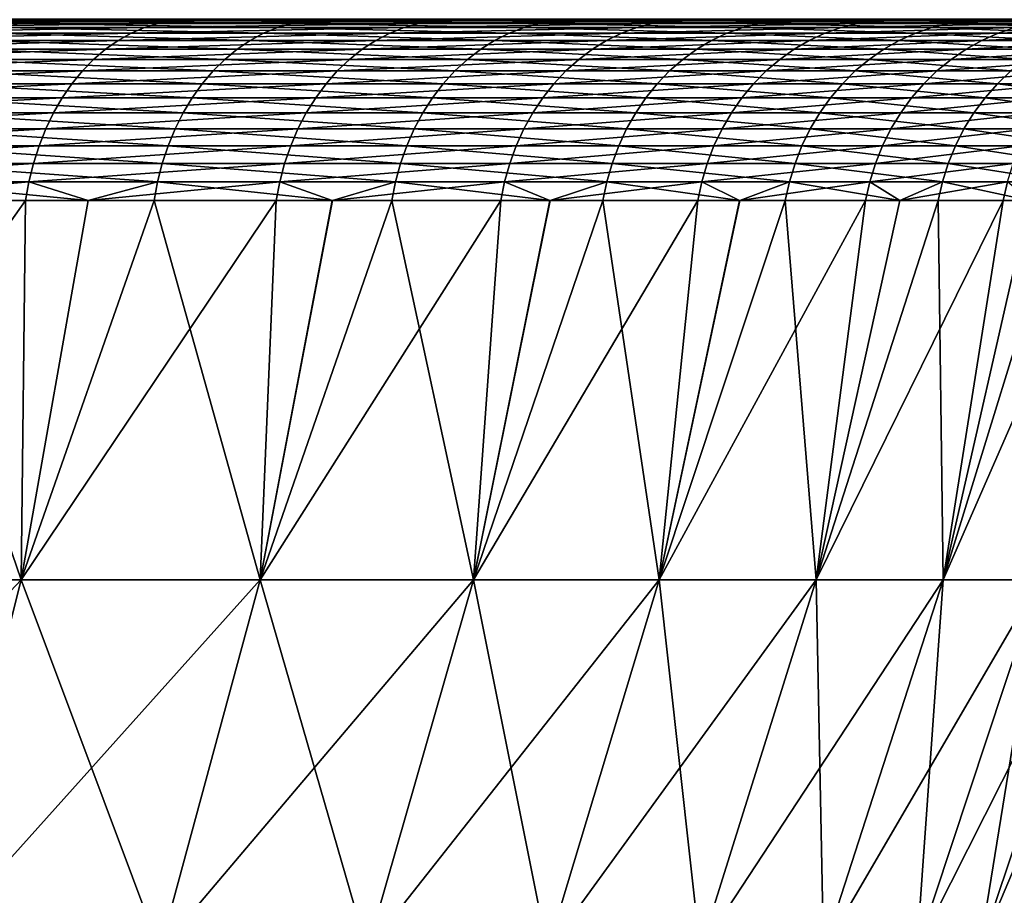
# Model space of a CAD drawing. Extents: x -30 to 139, y -199 to 0.
# Drawn here: x 114 to 119, y -23 to -19 of the extents above; entities that cross this region are included whole.
import ezdxf

# ---------------------------------------------------------------- set-up
doc = ezdxf.new("R2010")
doc.units = 0
doc.header["$MEASUREMENT"] = 0
doc.layers.add('L2', color=7, linetype='Continuous')

msp = doc.modelspace()

# ---------------------------------------------------------------- linework, layer by layer
at = {"layer": 'L2', "color": 7}
for points in [[(113.269, -19, -16.12403), (114.546, -19.00368, -14.86245), (113.2145, -19.00368, -16.05788)], [(113.2145, -19.00368, -16.05788), (114.546, -19.00368, -14.86245), (114.4866, -19.01468, -14.80168)], [(113.269, -19, -16.12403), (113.6618, -19, -16.60137), (114.606, -19, -14.92367)], [(113.269, -19, -16.12403), (114.606, -19, -14.92367), (114.546, -19.00368, -14.86245)], [(115.0961, -18.99659, -15.42449), (115.0384, -19, -15.36548), (113.6618, -19, -16.60137)], [(115.0961, -18.99659, -15.42449), (113.6618, -19, -16.60137), (113.7143, -18.99659, -16.66513)], [(114.606, -19, -14.92367), (113.6618, -19, -16.60137), (115.0384, -19, -15.36548)], [(115.0488, -19.03292, 14.10743), (113.7804, -19.03292, 15.34888), (113.7257, -19.05828, 15.28793)], [(115.0488, -19.03292, 14.10743), (113.7257, -19.05828, 15.28793), (114.9891, -19.05828, 14.05141)], [(115.11, -19.01468, 14.16473), (113.8363, -19.01468, 15.41122), (113.7804, -19.03292, 15.34888)], [(115.11, -19.01468, 14.16473), (113.7804, -19.03292, 15.34888), (115.0488, -19.03292, 14.10743)], [(115.172, -19.00368, 14.22289), (113.8932, -19.00368, 15.47449), (113.8363, -19.01468, 15.41122)], [(115.172, -19.00368, 14.22289), (113.8363, -19.01468, 15.41122), (115.11, -19.01468, 14.16473)], [(115.2345, -19, 14.28148), (113.9504, -19, 15.53824), (113.8932, -19.00368, 15.47449)], [(115.2345, -19, 14.28148), (113.8932, -19.00368, 15.47449), (115.172, -19.00368, 14.22289)], [(115.2345, -19, 14.28148), (115.6855, -19, 14.70427), (113.9504, -19, 15.53824)], [(113.9504, -19, 15.53824), (115.6855, -19, 14.70427), (114.3634, -19, 15.99823)], [(114.4185, -18.99659, 16.05968), (114.3634, -19, 15.99823), (115.6855, -19, 14.70427)], [(114.428, -19.03292, -14.7418), (115.5797, -19.05828, -13.39354), (114.3707, -19.05828, -14.68327)], [(114.4185, -18.99659, 16.05968), (115.6855, -19, 14.70427), (115.7457, -18.99659, 14.76074)], [(114.4866, -19.01468, -14.80168), (115.6418, -19.03292, -13.44694), (114.428, -19.03292, -14.7418)], [(114.428, -19.03292, -14.7418), (115.6418, -19.03292, -13.44694), (115.5797, -19.05828, -13.39354)], [(114.546, -19.00368, -14.86245), (115.7054, -19.01468, -13.50155), (114.4866, -19.01468, -14.80168)], [(114.4866, -19.01468, -14.80168), (115.7054, -19.01468, -13.50155), (115.6418, -19.03292, -13.44694)], [(114.606, -19, -14.92367), (115.7698, -19.00368, -13.55699), (114.546, -19.00368, -14.86245)], [(114.546, -19.00368, -14.86245), (115.7698, -19.00368, -13.55699), (115.7054, -19.01468, -13.50155)], [(114.606, -19, -14.92367), (115.0384, -19, -15.36548), (115.8348, -19, -13.61283)], [(114.606, -19, -14.92367), (115.8348, -19, -13.61283), (115.7698, -19.00368, -13.55699)], [(116.2059, -19.03292, 12.76154), (115.0488, -19.03292, 14.10743), (114.9891, -19.05828, 14.05141)], [(116.2059, -19.03292, 12.76154), (114.9891, -19.05828, 14.05141), (116.1415, -19.05828, 12.71087)], [(116.3662, -18.99659, -14.06966), (116.3036, -19, -14.01583), (115.0384, -19, -15.36548)], [(116.3662, -18.99659, -14.06966), (115.0384, -19, -15.36548), (115.0961, -18.99659, -15.42449)], [(115.8348, -19, -13.61283), (115.0384, -19, -15.36548), (116.3036, -19, -14.01583)], [(116.2717, -19.01468, 12.81337), (115.11, -19.01468, 14.16473), (115.0488, -19.03292, 14.10743)], [(116.2717, -19.01468, 12.81337), (115.0488, -19.03292, 14.10743), (116.2059, -19.03292, 12.76154)], [(116.3385, -19.00368, 12.86598), (115.172, -19.00368, 14.22289), (115.11, -19.01468, 14.16473)], [(116.3385, -19.00368, 12.86598), (115.11, -19.01468, 14.16473), (116.2717, -19.01468, 12.81337)], [(116.4058, -19, 12.91898), (115.2345, -19, 14.28148), (115.172, -19.00368, 14.22289)], [(116.4058, -19, 12.91898), (115.172, -19.00368, 14.22289), (116.3385, -19.00368, 12.86598)], [(116.4058, -19, 12.91898), (116.8915, -19, 13.30143), (115.2345, -19, 14.28148)], [(115.2345, -19, 14.28148), (116.8915, -19, 13.30143), (115.6855, -19, 14.70427)], [(115.6418, -19.03292, -13.44694), (116.6734, -19.05828, -12.00465), (115.5797, -19.05828, -13.39354)], [(115.7054, -19.01468, -13.50155), (116.7399, -19.03292, -12.05251), (115.6418, -19.03292, -13.44694)], [(115.6418, -19.03292, -13.44694), (116.7399, -19.03292, -12.05251), (116.6734, -19.05828, -12.00465)], [(115.7457, -18.99659, 14.76074), (115.6855, -19, 14.70427), (116.8915, -19, 13.30143)], [(115.7698, -19.00368, -13.55699), (116.8079, -19.01468, -12.10146), (115.7054, -19.01468, -13.50155)], [(115.7054, -19.01468, -13.50155), (116.8079, -19.01468, -12.10146), (116.7399, -19.03292, -12.05251)], [(115.7457, -18.99659, 14.76074), (116.8915, -19, 13.30143), (116.9564, -18.99659, 13.35252)], [(115.8348, -19, -13.61283), (116.8769, -19.00368, -12.15115), (115.7698, -19.00368, -13.55699)], [(115.7698, -19.00368, -13.55699), (116.8769, -19.00368, -12.15115), (116.8079, -19.01468, -12.10146)], [(115.8348, -19, -13.61283), (116.3036, -19, -14.01583), (116.9464, -19, -12.2012)], [(115.8348, -19, -13.61283), (116.9464, -19, -12.2012), (116.8769, -19.00368, -12.15115)], [(117.2429, -19.03292, 11.32117), (116.2059, -19.03292, 12.76154), (116.1415, -19.05828, 12.71087)], [(117.2429, -19.03292, 11.32117), (116.1415, -19.05828, 12.71087), (117.1744, -19.05828, 11.27621)], [(117.3129, -19.01468, 11.36715), (116.2717, -19.01468, 12.81337), (116.2059, -19.03292, 12.76154)], [(117.3129, -19.01468, 11.36715), (116.2059, -19.03292, 12.76154), (117.2429, -19.03292, 11.32117)], [(117.384, -19.00368, 11.41382), (116.3385, -19.00368, 12.86598), (116.2717, -19.01468, 12.81337)], [(117.384, -19.00368, 11.41382), (116.2717, -19.01468, 12.81337), (117.3129, -19.01468, 11.36715)], [(117.5151, -18.99659, -12.61066), (117.4481, -19, -12.56241), (116.3036, -19, -14.01583)], [(117.5151, -18.99659, -12.61066), (116.3036, -19, -14.01583), (116.3662, -18.99659, -14.06966)], [(116.9464, -19, -12.2012), (116.3036, -19, -14.01583), (117.4481, -19, -12.56241)], [(117.4556, -19, 11.46083), (116.4058, -19, 12.91898), (116.3385, -19.00368, 12.86598)], [(117.4556, -19, 11.46083), (116.3385, -19.00368, 12.86598), (117.384, -19.00368, 11.41382)], [(117.4556, -19, 11.46083), (117.9724, -19, 11.80012), (116.4058, -19, 12.91898)], [(116.4058, -19, 12.91898), (117.9724, -19, 11.80012), (116.8915, -19, 13.30143)], [(116.7399, -19.03292, -12.05251), (117.6437, -19.05828, -10.52689), (116.6734, -19.05828, -12.00465)], [(116.8079, -19.01468, -12.10146), (117.714, -19.03292, -10.56886), (116.7399, -19.03292, -12.05251)], [(116.7399, -19.03292, -12.05251), (117.714, -19.03292, -10.56886), (117.6437, -19.05828, -10.52689)], [(116.8769, -19.00368, -12.15115), (117.786, -19.01468, -10.61178), (116.8079, -19.01468, -12.10146)], [(116.8079, -19.01468, -12.10146), (117.786, -19.01468, -10.61178), (117.714, -19.03292, -10.56886)], [(116.9464, -19, -12.2012), (117.859, -19.00368, -10.65535), (116.8769, -19.00368, -12.15115)], [(116.8769, -19.00368, -12.15115), (117.859, -19.00368, -10.65535), (117.786, -19.01468, -10.61178)], [(116.9564, -18.99659, 13.35252), (116.8915, -19, 13.30143), (117.9724, -19, 11.80012)], [(116.9464, -19, -12.2012), (117.4481, -19, -12.56241), (117.9325, -19, -10.69924)], [(116.9464, -19, -12.2012), (117.9325, -19, -10.69924), (117.859, -19.00368, -10.65535)], [(116.9564, -18.99659, 13.35252), (117.9724, -19, 11.80012), (118.0414, -18.99659, 11.84545)], [(118.1523, -19.03292, 9.796973), (117.2429, -19.03292, 11.32117), (117.1744, -19.05828, 11.27621)], [(118.1523, -19.03292, 9.796973), (117.1744, -19.05828, 11.27621), (118.0802, -19.05828, 9.758071)], [(118.226, -19.01468, 9.836764), (117.3129, -19.01468, 11.36715), (117.2429, -19.03292, 11.32117)], [(118.226, -19.01468, 9.836764), (117.2429, -19.03292, 11.32117), (118.1523, -19.03292, 9.796973)], [(118.3009, -19.00368, 9.877152), (117.384, -19.00368, 11.41382), (117.3129, -19.01468, 11.36715)], [(118.3009, -19.00368, 9.877152), (117.3129, -19.01468, 11.36715), (118.226, -19.01468, 9.836764)], [(118.3762, -19, 9.917838), (117.4556, -19, 11.46083), (117.384, -19.00368, 11.41382)], [(118.3762, -19, 9.917838), (117.384, -19.00368, 11.41382), (118.3009, -19.00368, 9.877152)], [(118.5343, -18.99659, -11.0583), (118.4634, -19, -11.01599), (117.4481, -19, -12.56241)], [(118.5343, -18.99659, -11.0583), (117.4481, -19, -12.56241), (117.5151, -18.99659, -12.61066)], [(117.9325, -19, -10.69924), (117.4481, -19, -12.56241), (118.4634, -19, -11.01599)], [(118.3762, -19, 9.917838), (118.9203, -19, 10.21145), (117.4556, -19, 11.46083)], [(117.4556, -19, 11.46083), (118.9203, -19, 10.21145), (117.9724, -19, 11.80012)], [(117.714, -19.03292, -10.56886), (118.4833, -19.05828, -8.971184), (117.6437, -19.05828, -10.52689)], [(117.786, -19.01468, -10.61178), (118.557, -19.03292, -9.00695), (117.714, -19.03292, -10.56886)], [(117.714, -19.03292, -10.56886), (118.557, -19.03292, -9.00695), (118.4833, -19.05828, -8.971184)], [(117.859, -19.00368, -10.65535), (118.6324, -19.01468, -9.043532), (117.786, -19.01468, -10.61178)], [(117.786, -19.01468, -10.61178), (118.6324, -19.01468, -9.043532), (118.557, -19.03292, -9.00695)], [(117.9325, -19, -10.69924), (118.7089, -19.00368, -9.080662), (117.859, -19.00368, -10.65535)], [(117.859, -19.00368, -10.65535), (118.7089, -19.00368, -9.080662), (118.6324, -19.01468, -9.043532)], [(117.9325, -19, -10.69924), (118.4634, -19, -11.01599), (118.7859, -19, -9.118068)], [(117.9325, -19, -10.69924), (118.7859, -19, -9.118068), (118.7089, -19.00368, -9.080662)], [(118.0414, -18.99659, 11.84545), (117.9724, -19, 11.80012), (118.9203, -19, 10.21145)], [(118.0414, -18.99659, 11.84545), (118.9203, -19, 10.21145), (118.9929, -18.99659, 10.25067)], [(118.9273, -19.03292, 8.200248), (118.1523, -19.03292, 9.796973), (118.0802, -19.05828, 9.758071)], [(118.9273, -19.03292, 8.200248), (118.0802, -19.05828, 9.758071), (118.8521, -19.05828, 8.167685)], [(119.0042, -19.01468, 8.233554), (118.226, -19.01468, 9.836764), (118.1523, -19.03292, 9.796973)], [(119.0042, -19.01468, 8.233554), (118.1523, -19.03292, 9.796973), (118.9273, -19.03292, 8.200248)], [(119.0822, -19.00368, 8.267358), (118.3009, -19.00368, 9.877152), (118.226, -19.01468, 9.836764)], [(119.0822, -19.00368, 8.267358), (118.226, -19.01468, 9.836764), (119.0042, -19.01468, 8.233554)], [(119.1608, -19, 8.301414), (118.3762, -19, 9.917838), (118.3009, -19.00368, 9.877152)], [(119.1608, -19, 8.301414), (118.3009, -19.00368, 9.877152), (119.0822, -19.00368, 8.267358)], [(119.1608, -19, 8.301414), (119.7281, -19, 8.54717), (118.3762, -19, 9.917838)], [(118.3762, -19, 9.917838), (119.7281, -19, 8.54717), (118.9203, -19, 10.21145)], [(119.4164, -18.99659, -9.42406), (119.3421, -19, -9.388002), (118.4634, -19, -11.01599)], [(119.4164, -18.99659, -9.42406), (118.4634, -19, -11.01599), (118.5343, -18.99659, -11.0583)], [(118.7859, -19, -9.118068), (118.4634, -19, -11.01599), (119.3421, -19, -9.388002)], [(118.557, -19.03292, -9.00695), (119.1861, -19.05828, -7.349062), (118.4833, -19.05828, -8.971184)], [(118.6324, -19.01468, -9.043532), (119.2626, -19.03292, -7.37836), (118.557, -19.03292, -9.00695)], [(118.557, -19.03292, -9.00695), (119.2626, -19.03292, -7.37836), (119.1861, -19.05828, -7.349062)], [(118.7089, -19.00368, -9.080662), (119.3408, -19.01468, -7.408328), (118.6324, -19.01468, -9.043532)], [(118.6324, -19.01468, -9.043532), (119.3408, -19.01468, -7.408328), (119.2626, -19.03292, -7.37836)], [(118.7859, -19, -9.118068), (119.4202, -19.00368, -7.438745), (118.7089, -19.00368, -9.080662)], [(118.7089, -19.00368, -9.080662), (119.4202, -19.00368, -7.438745), (119.3408, -19.01468, -7.408328)], [(118.7859, -19, -9.118068), (119.3421, -19, -9.388002), (119.5002, -19, -7.469387)], [(118.7859, -19, -9.118068), (119.5002, -19, -7.469387), (119.4202, -19.00368, -7.438745)], [(119.5622, -19.03292, 6.54281), (118.9273, -19.03292, 8.200248), (118.8521, -19.05828, 8.167685)], [(119.5622, -19.03292, 6.54281), (118.8521, -19.05828, 8.167685), (119.4845, -19.05828, 6.516829)], [(114.9891, -19.05828, 14.05141), (113.7257, -19.05828, 15.28793), (113.6726, -19.09055, 15.22882)], [(114.9891, -19.05828, 14.05141), (113.6726, -19.09055, 15.22882), (114.9311, -19.09055, 13.99709)], [(114.3707, -19.05828, -14.68327), (115.5195, -19.09055, -13.34176), (114.3151, -19.09055, -14.6265)], [(114.3707, -19.05828, -14.68327), (115.5797, -19.05828, -13.39354), (115.5195, -19.09055, -13.34176)], [(116.1415, -19.05828, 12.71087), (114.9891, -19.05828, 14.05141), (114.9311, -19.09055, 13.99709)], [(116.1415, -19.05828, 12.71087), (114.9311, -19.09055, 13.99709), (116.0791, -19.09055, 12.66172)], [(115.5797, -19.05828, -13.39354), (116.6089, -19.09055, -11.95824), (115.5195, -19.09055, -13.34176)], [(115.5797, -19.05828, -13.39354), (116.6734, -19.05828, -12.00465), (116.6089, -19.09055, -11.95824)], [(117.1744, -19.05828, 11.27621), (116.1415, -19.05828, 12.71087), (116.0791, -19.09055, 12.66172)], [(117.1744, -19.05828, 11.27621), (116.0791, -19.09055, 12.66172), (117.108, -19.09055, 11.23261)], [(116.6734, -19.05828, -12.00465), (117.5755, -19.09055, -10.48619), (116.6089, -19.09055, -11.95824)], [(116.6734, -19.05828, -12.00465), (117.6437, -19.05828, -10.52689), (117.5755, -19.09055, -10.48619)], [(118.0802, -19.05828, 9.758071), (117.1744, -19.05828, 11.27621), (117.108, -19.09055, 11.23261)], [(118.0802, -19.05828, 9.758071), (117.108, -19.09055, 11.23261), (118.0103, -19.09055, 9.720342)], [(117.6437, -19.05828, -10.52689), (118.4118, -19.09055, -8.936498), (117.5755, -19.09055, -10.48619)], [(117.6437, -19.05828, -10.52689), (118.4833, -19.05828, -8.971184), (118.4118, -19.09055, -8.936498)], [(118.8521, -19.05828, 8.167685), (118.0802, -19.05828, 9.758071), (118.0103, -19.09055, 9.720342)], [(118.8521, -19.05828, 8.167685), (118.0103, -19.09055, 9.720342), (118.7793, -19.09055, 8.136106)], [(118.4833, -19.05828, -8.971184), (119.1119, -19.09055, -7.320648), (118.4118, -19.09055, -8.936498)], [(118.4833, -19.05828, -8.971184), (119.1861, -19.05828, -7.349062), (119.1119, -19.09055, -7.320648)], [(119.4845, -19.05828, 6.516829), (118.8521, -19.05828, 8.167685), (118.7793, -19.09055, 8.136106)], [(119.4845, -19.05828, 6.516829), (118.7793, -19.09055, 8.136106), (119.4092, -19.09055, 6.491633)], [(114.9311, -19.09055, 13.99709), (113.6726, -19.09055, 15.22882), (113.6216, -19.12952, 15.17199)], [(114.9311, -19.09055, 13.99709), (113.6216, -19.12952, 15.17199), (114.8754, -19.12952, 13.94485)], [(114.3151, -19.09055, -14.6265), (115.4616, -19.12952, -13.29197), (114.2617, -19.12952, -14.57191)], [(114.3151, -19.09055, -14.6265), (115.5195, -19.09055, -13.34176), (115.4616, -19.12952, -13.29197)], [(116.0791, -19.09055, 12.66172), (114.9311, -19.09055, 13.99709), (114.8754, -19.12952, 13.94485)], [(116.0791, -19.09055, 12.66172), (114.8754, -19.12952, 13.94485), (116.0191, -19.12952, 12.61447)], [(115.5195, -19.09055, -13.34176), (116.547, -19.12952, -11.91361), (115.4616, -19.12952, -13.29197)], [(115.5195, -19.09055, -13.34176), (116.6089, -19.09055, -11.95824), (116.547, -19.12952, -11.91361)], [(117.108, -19.09055, 11.23261), (116.0791, -19.09055, 12.66172), (116.0191, -19.12952, 12.61447)], [(117.108, -19.09055, 11.23261), (116.0191, -19.12952, 12.61447), (117.0442, -19.12952, 11.19069)], [(116.6089, -19.09055, -11.95824), (117.5099, -19.12952, -10.44705), (116.547, -19.12952, -11.91361)], [(116.6089, -19.09055, -11.95824), (117.5755, -19.09055, -10.48619), (117.5099, -19.12952, -10.44705)], [(118.0103, -19.09055, 9.720342), (117.108, -19.09055, 11.23261), (117.0442, -19.12952, 11.19069)], [(118.0103, -19.09055, 9.720342), (117.0442, -19.12952, 11.19069), (117.9431, -19.12952, 9.684066)], [(117.5755, -19.09055, -10.48619), (118.3431, -19.12952, -8.903148), (117.5099, -19.12952, -10.44705)], [(117.5755, -19.09055, -10.48619), (118.4118, -19.09055, -8.936498), (118.3431, -19.12952, -8.903148)], [(118.7793, -19.09055, 8.136106), (118.0103, -19.09055, 9.720342), (117.9431, -19.12952, 9.684066)], [(118.7793, -19.09055, 8.136106), (117.9431, -19.12952, 9.684066), (118.7092, -19.12952, 8.105743)], [(118.4118, -19.09055, -8.936498), (119.0406, -19.12952, -7.293327), (118.3431, -19.12952, -8.903148)], [(118.4118, -19.09055, -8.936498), (119.1119, -19.09055, -7.320648), (119.0406, -19.12952, -7.293327)], [(119.4092, -19.09055, 6.491633), (118.7793, -19.09055, 8.136106), (118.7092, -19.12952, 8.105743)], [(119.4092, -19.09055, 6.491633), (118.7092, -19.12952, 8.105743), (119.3367, -19.12952, 6.467406)], [(114.8754, -19.12952, 13.94485), (113.6216, -19.12952, 15.17199), (113.573, -19.17488, 15.11785)], [(114.8754, -19.12952, 13.94485), (113.573, -19.17488, 15.11785), (114.8223, -19.17488, 13.89509)], [(114.2617, -19.12952, -14.57191), (115.4064, -19.17488, -13.24453), (114.2108, -19.17488, -14.51991)], [(114.2617, -19.12952, -14.57191), (115.4616, -19.12952, -13.29197), (115.4064, -19.17488, -13.24453)], [(116.0191, -19.12952, 12.61447), (114.8754, -19.12952, 13.94485), (114.8223, -19.17488, 13.89509)], [(116.0191, -19.12952, 12.61447), (114.8223, -19.17488, 13.89509), (115.9619, -19.17488, 12.56945)], [(115.4616, -19.12952, -13.29197), (116.4879, -19.17488, -11.8711), (115.4064, -19.17488, -13.24453)], [(115.4616, -19.12952, -13.29197), (116.547, -19.12952, -11.91361), (116.4879, -19.17488, -11.8711)], [(117.0442, -19.12952, 11.19069), (116.0191, -19.12952, 12.61447), (115.9619, -19.17488, 12.56945)], [(117.0442, -19.12952, 11.19069), (115.9619, -19.17488, 12.56945), (116.9834, -19.17488, 11.15076)], [(116.547, -19.12952, -11.91361), (117.4474, -19.17488, -10.40977), (116.4879, -19.17488, -11.8711)], [(116.547, -19.12952, -11.91361), (117.5099, -19.12952, -10.44705), (117.4474, -19.17488, -10.40977)], [(117.9431, -19.12952, 9.684066), (117.0442, -19.12952, 11.19069), (116.9834, -19.17488, 11.15076)], [(117.9431, -19.12952, 9.684066), (116.9834, -19.17488, 11.15076), (117.8791, -19.17488, 9.649509)], [(117.5099, -19.12952, -10.44705), (118.2777, -19.17488, -8.871377), (117.4474, -19.17488, -10.40977)], [(117.5099, -19.12952, -10.44705), (118.3431, -19.12952, -8.903148), (118.2777, -19.17488, -8.871377)], [(118.7092, -19.12952, 8.105743), (117.9431, -19.12952, 9.684066), (117.8791, -19.17488, 9.649509)], [(118.7092, -19.12952, 8.105743), (117.8791, -19.17488, 9.649509), (118.6424, -19.17488, 8.076817)], [(118.3431, -19.12952, -8.903148), (118.9726, -19.17488, -7.267301), (118.2777, -19.17488, -8.871377)], [(118.3431, -19.12952, -8.903148), (119.0406, -19.12952, -7.293327), (118.9726, -19.17488, -7.267301)], [(119.3367, -19.12952, 6.467406), (118.7092, -19.12952, 8.105743), (118.6424, -19.17488, 8.076817)], [(119.3367, -19.12952, 6.467406), (118.6424, -19.17488, 8.076817), (119.2677, -19.17488, 6.444328)], [(114.8223, -19.17488, 13.89509), (113.573, -19.17488, 15.11785), (113.5271, -19.22631, 15.0668)], [(114.8223, -19.17488, 13.89509), (113.5271, -19.22631, 15.0668), (114.7723, -19.22631, 13.84817)], [(114.2108, -19.17488, -14.51991), (115.3544, -19.22631, -13.19981), (114.1628, -19.22631, -14.47088)], [(114.2108, -19.17488, -14.51991), (115.4064, -19.17488, -13.24453), (115.3544, -19.22631, -13.19981)], [(115.9619, -19.17488, 12.56945), (114.8223, -19.17488, 13.89509), (114.7723, -19.22631, 13.84817)], [(115.9619, -19.17488, 12.56945), (114.7723, -19.22631, 13.84817), (115.908, -19.22631, 12.52701)], [(115.4064, -19.17488, -13.24453), (116.4322, -19.22631, -11.83101), (115.3544, -19.22631, -13.19981)], [(115.4064, -19.17488, -13.24453), (116.4879, -19.17488, -11.8711), (116.4322, -19.22631, -11.83101)], [(116.9834, -19.17488, 11.15076), (115.9619, -19.17488, 12.56945), (115.908, -19.22631, 12.52701)], [(116.9834, -19.17488, 11.15076), (115.908, -19.22631, 12.52701), (116.926, -19.22631, 11.11311)], [(116.4879, -19.17488, -11.8711), (117.3885, -19.22631, -10.37462), (116.4322, -19.22631, -11.83101)], [(116.4879, -19.17488, -11.8711), (117.4474, -19.17488, -10.40977), (117.3885, -19.22631, -10.37462)], [(117.8791, -19.17488, 9.649509), (116.9834, -19.17488, 11.15076), (116.926, -19.22631, 11.11311)], [(117.8791, -19.17488, 9.649509), (116.926, -19.22631, 11.11311), (117.8187, -19.22631, 9.616924)], [(117.4474, -19.17488, -10.40977), (118.2159, -19.22631, -8.84142), (117.3885, -19.22631, -10.37462)], [(117.4474, -19.17488, -10.40977), (118.2777, -19.17488, -8.871377), (118.2159, -19.22631, -8.84142)], [(118.6424, -19.17488, 8.076817), (117.8791, -19.17488, 9.649509), (117.8187, -19.22631, 9.616924)], [(118.6424, -19.17488, 8.076817), (117.8187, -19.22631, 9.616924), (118.5795, -19.22631, 8.049543)], [(118.2777, -19.17488, -8.871377), (118.9086, -19.22631, -7.242761), (118.2159, -19.22631, -8.84142)], [(118.2777, -19.17488, -8.871377), (118.9726, -19.17488, -7.267301), (118.9086, -19.22631, -7.242761)], [(119.2677, -19.17488, 6.444328), (118.6424, -19.17488, 8.076817), (118.5795, -19.22631, 8.049543)], [(119.2677, -19.17488, 6.444328), (118.5795, -19.22631, 8.049543), (119.2027, -19.22631, 6.422566)], [(114.7723, -19.22631, 13.84817), (113.5271, -19.22631, 15.0668), (113.4844, -19.28343, 15.01921)], [(114.7723, -19.22631, 13.84817), (113.4844, -19.28343, 15.01921), (114.7256, -19.28343, 13.80443)], [(114.1628, -19.22631, -14.47088), (115.3059, -19.28343, -13.15812), (114.1181, -19.28343, -14.42518)], [(114.1628, -19.22631, -14.47088), (115.3544, -19.22631, -13.19981), (115.3059, -19.28343, -13.15812)], [(115.908, -19.22631, 12.52701), (114.7723, -19.22631, 13.84817), (114.7256, -19.28343, 13.80443)], [(115.908, -19.22631, 12.52701), (114.7256, -19.28343, 13.80443), (115.8578, -19.28343, 12.48745)], [(115.3544, -19.22631, -13.19981), (116.3803, -19.28343, -11.79365), (115.3059, -19.28343, -13.15812)], [(115.3544, -19.22631, -13.19981), (116.4322, -19.22631, -11.83101), (116.3803, -19.28343, -11.79365)], [(116.926, -19.22631, 11.11311), (115.908, -19.22631, 12.52701), (115.8578, -19.28343, 12.48745)], [(116.926, -19.22631, 11.11311), (115.8578, -19.28343, 12.48745), (116.8726, -19.28343, 11.07801)], [(116.4322, -19.22631, -11.83101), (117.3335, -19.28343, -10.34185), (116.3803, -19.28343, -11.79365)], [(116.4322, -19.22631, -11.83101), (117.3885, -19.22631, -10.37462), (117.3335, -19.28343, -10.34185)], [(117.8187, -19.22631, 9.616924), (116.926, -19.22631, 11.11311), (116.8726, -19.28343, 11.07801)], [(117.8187, -19.22631, 9.616924), (116.8726, -19.28343, 11.07801), (117.7624, -19.28343, 9.586552)], [(117.3885, -19.22631, -10.37462), (118.1584, -19.28343, -8.813497), (117.3335, -19.28343, -10.34185)], [(117.3885, -19.22631, -10.37462), (118.2159, -19.22631, -8.84142), (118.1584, -19.28343, -8.813497)], [(118.5795, -19.22631, 8.049543), (117.8187, -19.22631, 9.616924), (117.7624, -19.28343, 9.586552)], [(118.5795, -19.22631, 8.049543), (117.7624, -19.28343, 9.586552), (118.5208, -19.28343, 8.024121)], [(118.2159, -19.22631, -8.84142), (118.8488, -19.28343, -7.219886), (118.1584, -19.28343, -8.813497)], [(118.2159, -19.22631, -8.84142), (118.9086, -19.22631, -7.242761), (118.8488, -19.28343, -7.219886)], [(119.2027, -19.22631, 6.422566), (118.5795, -19.22631, 8.049543), (118.5208, -19.28343, 8.024121)], [(119.2027, -19.22631, 6.422566), (118.5208, -19.28343, 8.024121), (119.142, -19.28343, 6.402282)], [(118.9086, -19.22631, -7.242761), (119.3997, -19.28343, -5.572822), (118.8488, -19.28343, -7.219886)], [(114.7256, -19.28343, 13.80443), (113.4844, -19.28343, 15.01921), (113.4451, -19.34582, 14.97544)], [(114.7256, -19.28343, 13.80443), (113.4451, -19.34582, 14.97544), (114.6827, -19.34582, 13.7642)], [(114.1181, -19.28343, -14.42518), (115.2613, -19.34582, -13.11978), (114.0769, -19.34582, -14.38314)], [(114.1181, -19.28343, -14.42518), (115.3059, -19.28343, -13.15812), (115.2613, -19.34582, -13.11978)], [(115.8578, -19.28343, 12.48745), (114.7256, -19.28343, 13.80443), (114.6827, -19.34582, 13.7642)], [(115.8578, -19.28343, 12.48745), (114.6827, -19.34582, 13.7642), (115.8116, -19.34582, 12.45105)], [(115.3059, -19.28343, -13.15812), (116.3326, -19.34582, -11.75928), (115.2613, -19.34582, -13.11978)], [(115.3059, -19.28343, -13.15812), (116.3803, -19.28343, -11.79365), (116.3326, -19.34582, -11.75928)], [(116.8726, -19.28343, 11.07801), (115.8578, -19.28343, 12.48745), (115.8116, -19.34582, 12.45105)], [(116.8726, -19.28343, 11.07801), (115.8116, -19.34582, 12.45105), (116.8234, -19.34582, 11.04572)], [(116.3803, -19.28343, -11.79365), (117.283, -19.34582, -10.31172), (116.3326, -19.34582, -11.75928)], [(116.3803, -19.28343, -11.79365), (117.3335, -19.28343, -10.34185), (117.283, -19.34582, -10.31172)], [(117.7624, -19.28343, 9.586552), (116.8726, -19.28343, 11.07801), (116.8234, -19.34582, 11.04572)], [(117.7624, -19.28343, 9.586552), (116.8234, -19.34582, 11.04572), (117.7107, -19.34582, 9.558615)], [(117.3335, -19.28343, -10.34185), (118.1055, -19.34582, -8.787813), (117.283, -19.34582, -10.31172)], [(117.3335, -19.28343, -10.34185), (118.1584, -19.28343, -8.813497), (118.1055, -19.34582, -8.787813)], [(118.5208, -19.28343, 8.024121), (117.7624, -19.28343, 9.586552), (117.7107, -19.34582, 9.558615)], [(118.5208, -19.28343, 8.024121), (117.7107, -19.34582, 9.558615), (118.4668, -19.34582, 8.000737)], [(118.1584, -19.28343, -8.813497), (118.7939, -19.34582, -7.198846), (118.1055, -19.34582, -8.787813)], [(118.1584, -19.28343, -8.813497), (118.8488, -19.28343, -7.219886), (118.7939, -19.34582, -7.198846)], [(119.142, -19.28343, 6.402282), (118.5208, -19.28343, 8.024121), (118.4668, -19.34582, 8.000737)], [(119.142, -19.28343, 6.402282), (118.4668, -19.34582, 8.000737), (119.0862, -19.34582, 6.383625)], [(118.8488, -19.28343, -7.219886), (119.3432, -19.34582, -5.556582), (118.7939, -19.34582, -7.198846)], [(118.8488, -19.28343, -7.219886), (119.3997, -19.28343, -5.572822), (119.3432, -19.34582, -5.556582)], [(114.6827, -19.34582, 13.7642), (113.4451, -19.34582, 14.97544), (113.4095, -19.41301, 14.93581)], [(114.6827, -19.34582, 13.7642), (113.4095, -19.41301, 14.93581), (114.6438, -19.41301, 13.72778)], [(114.0769, -19.34582, -14.38314), (115.2209, -19.41301, -13.08506), (114.0397, -19.41301, -14.34508)], [(114.0769, -19.34582, -14.38314), (115.2613, -19.34582, -13.11978), (115.2209, -19.41301, -13.08506)], [(115.8116, -19.34582, 12.45105), (114.6827, -19.34582, 13.7642), (114.6438, -19.41301, 13.72778)], [(115.8116, -19.34582, 12.45105), (114.6438, -19.41301, 13.72778), (115.7697, -19.41301, 12.4181)], [(115.2613, -19.34582, -13.11978), (116.2894, -19.41301, -11.72816), (115.2209, -19.41301, -13.08506)], [(115.2613, -19.34582, -13.11978), (116.3326, -19.34582, -11.75928), (116.2894, -19.41301, -11.72816)], [(116.8234, -19.34582, 11.04572), (115.8116, -19.34582, 12.45105), (115.7697, -19.41301, 12.4181)], [(116.8234, -19.34582, 11.04572), (115.7697, -19.41301, 12.4181), (116.7789, -19.41301, 11.01649)], [(116.3326, -19.34582, -11.75928), (117.2373, -19.41301, -10.28443), (116.2894, -19.41301, -11.72816)], [(116.3326, -19.34582, -11.75928), (117.283, -19.34582, -10.31172), (117.2373, -19.41301, -10.28443)], [(117.7107, -19.34582, 9.558615), (116.8234, -19.34582, 11.04572), (116.7789, -19.41301, 11.01649)], [(117.7107, -19.34582, 9.558615), (116.7789, -19.41301, 11.01649), (117.6638, -19.41301, 9.53332)], [(117.283, -19.34582, -10.31172), (118.0576, -19.41301, -8.764557), (117.2373, -19.41301, -10.28443)], [(117.283, -19.34582, -10.31172), (118.1055, -19.34582, -8.787813), (118.0576, -19.41301, -8.764557)], [(118.4668, -19.34582, 8.000737), (117.7107, -19.34582, 9.558615), (117.6638, -19.41301, 9.53332)], [(118.4668, -19.34582, 8.000737), (117.6638, -19.41301, 9.53332), (118.4179, -19.41301, 7.979564)], [(118.1055, -19.34582, -8.787813), (118.7442, -19.41301, -7.179795), (118.0576, -19.41301, -8.764557)], [(118.1055, -19.34582, -8.787813), (118.7939, -19.34582, -7.198846), (118.7442, -19.41301, -7.179795)], [(119.0862, -19.34582, 6.383625), (118.4668, -19.34582, 8.000737), (118.4179, -19.41301, 7.979564)], [(119.0862, -19.34582, 6.383625), (118.4179, -19.41301, 7.979564), (119.0357, -19.41301, 6.366731)], [(118.7939, -19.34582, -7.198846), (119.292, -19.41301, -5.541877), (118.7442, -19.41301, -7.179795)], [(118.7939, -19.34582, -7.198846), (119.3432, -19.34582, -5.556582), (119.292, -19.41301, -5.541877)], [(114.6438, -19.41301, 13.72778), (113.4095, -19.41301, 14.93581), (113.3779, -19.48453, 14.90061)], [(114.6438, -19.41301, 13.72778), (113.3779, -19.48453, 14.90061), (114.6093, -19.48453, 13.69542)], [(114.0397, -19.41301, -14.34508), (115.185, -19.48453, -13.05422), (114.0066, -19.48453, -14.31127)], [(114.0397, -19.41301, -14.34508), (115.2209, -19.41301, -13.08506), (115.185, -19.48453, -13.05422)], [(115.7697, -19.41301, 12.4181), (114.6438, -19.41301, 13.72778), (114.6093, -19.48453, 13.69542)], [(115.7697, -19.41301, 12.4181), (114.6093, -19.48453, 13.69542), (115.7326, -19.48453, 12.38884)], [(115.2209, -19.41301, -13.08506), (116.251, -19.48453, -11.70052), (115.185, -19.48453, -13.05422)], [(115.2209, -19.41301, -13.08506), (116.2894, -19.41301, -11.72816), (116.251, -19.48453, -11.70052)], [(116.7789, -19.41301, 11.01649), (115.7697, -19.41301, 12.4181), (115.7326, -19.48453, 12.38884)], [(116.7789, -19.41301, 11.01649), (115.7326, -19.48453, 12.38884), (116.7393, -19.48453, 10.99053)], [(116.2894, -19.41301, -11.72816), (117.1967, -19.48453, -10.26019), (116.251, -19.48453, -11.70052)], [(116.2894, -19.41301, -11.72816), (117.2373, -19.41301, -10.28443), (117.1967, -19.48453, -10.26019)], [(117.6638, -19.41301, 9.53332), (116.7789, -19.41301, 11.01649), (116.7393, -19.48453, 10.99053)], [(117.6638, -19.41301, 9.53332), (116.7393, -19.48453, 10.99053), (117.6222, -19.48453, 9.510851)], [(117.2373, -19.41301, -10.28443), (118.015, -19.48453, -8.7439), (117.1967, -19.48453, -10.26019)], [(117.2373, -19.41301, -10.28443), (118.0576, -19.41301, -8.764557), (118.015, -19.48453, -8.7439)], [(118.4179, -19.41301, 7.979564), (117.6638, -19.41301, 9.53332), (117.6222, -19.48453, 9.510851)], [(118.4179, -19.41301, 7.979564), (117.6222, -19.48453, 9.510851), (118.3745, -19.48453, 7.960757)], [(118.0576, -19.41301, -8.764557), (118.7, -19.48453, -7.162874), (118.015, -19.48453, -8.7439)], [(118.0576, -19.41301, -8.764557), (118.7442, -19.41301, -7.179795), (118.7, -19.48453, -7.162874)], [(119.0357, -19.41301, 6.366731), (118.4179, -19.41301, 7.979564), (118.3745, -19.48453, 7.960757)], [(119.0357, -19.41301, 6.366731), (118.3745, -19.48453, 7.960757), (118.9909, -19.48453, 6.351726)], [(118.7442, -19.41301, -7.179795), (119.2465, -19.48453, -5.528816), (118.7, -19.48453, -7.162874)], [(118.7442, -19.41301, -7.179795), (119.292, -19.41301, -5.541877), (119.2465, -19.48453, -5.528816)], [(114.6093, -19.48453, 13.69542), (113.3779, -19.48453, 14.90061), (113.3505, -19.55983, 14.8701)], [(114.6093, -19.48453, 13.69542), (113.3505, -19.55983, 14.8701), (114.5794, -19.55983, 13.66738)], [(114.0066, -19.48453, -14.31127), (115.1539, -19.55983, -13.02748), (113.9779, -19.55983, -14.28196)], [(114.0066, -19.48453, -14.31127), (115.185, -19.48453, -13.05422), (115.1539, -19.55983, -13.02748)], [(115.7326, -19.48453, 12.38884), (114.6093, -19.48453, 13.69542), (114.5794, -19.55983, 13.66738)], [(115.7326, -19.48453, 12.38884), (114.5794, -19.55983, 13.66738), (115.7003, -19.55983, 12.36347)], [(115.185, -19.48453, -13.05422), (116.2177, -19.55983, -11.67655), (115.1539, -19.55983, -13.02748)], [(115.185, -19.48453, -13.05422), (116.251, -19.48453, -11.70052), (116.2177, -19.55983, -11.67655)], [(116.7393, -19.48453, 10.99053), (115.7326, -19.48453, 12.38884), (115.7003, -19.55983, 12.36347)], [(116.7393, -19.48453, 10.99053), (115.7003, -19.55983, 12.36347), (116.7051, -19.55983, 10.96802)], [(116.251, -19.48453, -11.70052), (117.1615, -19.55983, -10.23918), (116.2177, -19.55983, -11.67655)], [(116.251, -19.48453, -11.70052), (117.1967, -19.48453, -10.26019), (117.1615, -19.55983, -10.23918)], [(117.6222, -19.48453, 9.510851), (116.7393, -19.48453, 10.99053), (116.7051, -19.55983, 10.96802)], [(117.6222, -19.48453, 9.510851), (116.7051, -19.55983, 10.96802), (117.5861, -19.55983, 9.491374)], [(117.1967, -19.48453, -10.26019), (117.9781, -19.55983, -8.725993), (117.1615, -19.55983, -10.23918)], [(117.1967, -19.48453, -10.26019), (118.015, -19.48453, -8.7439), (117.9781, -19.55983, -8.725993)], [(118.3745, -19.48453, 7.960757), (117.6222, -19.48453, 9.510851), (117.5861, -19.55983, 9.491374)], [(118.3745, -19.48453, 7.960757), (117.5861, -19.55983, 9.491374), (118.3369, -19.55983, 7.944455)], [(118.015, -19.48453, -8.7439), (118.6617, -19.55983, -7.148205), (117.9781, -19.55983, -8.725993)], [(118.015, -19.48453, -8.7439), (118.7, -19.48453, -7.162874), (118.6617, -19.55983, -7.148205)], [(118.9909, -19.48453, 6.351726), (118.3745, -19.48453, 7.960757), (118.3369, -19.55983, 7.944455)], [(118.9909, -19.48453, 6.351726), (118.3369, -19.55983, 7.944455), (118.952, -19.55983, 6.338718)], [(118.7, -19.48453, -7.162874), (119.2071, -19.55983, -5.517493), (118.6617, -19.55983, -7.148205)], [(118.7, -19.48453, -7.162874), (119.2465, -19.48453, -5.528816), (119.2071, -19.55983, -5.517493)], [(114.5794, -19.55983, 13.66738), (113.3505, -19.55983, 14.8701), (113.3275, -19.63836, 14.84449)], [(114.5794, -19.55983, 13.66738), (113.3275, -19.63836, 14.84449), (114.5543, -19.63836, 13.64384)], [(113.9779, -19.55983, -14.28196), (115.1278, -19.63836, -13.00505), (113.9538, -19.63836, -14.25737)], [(113.9779, -19.55983, -14.28196), (115.1539, -19.55983, -13.02748), (115.1278, -19.63836, -13.00505)], [(115.7003, -19.55983, 12.36347), (114.5794, -19.55983, 13.66738), (114.5543, -19.63836, 13.64384)], [(115.7003, -19.55983, 12.36347), (114.5543, -19.63836, 13.64384), (115.6733, -19.63836, 12.34218)], [(115.1539, -19.55983, -13.02748), (116.1898, -19.63836, -11.65645), (115.1278, -19.63836, -13.00505)], [(115.1539, -19.55983, -13.02748), (116.2177, -19.55983, -11.67655), (116.1898, -19.63836, -11.65645)], [(116.7051, -19.55983, 10.96802), (115.7003, -19.55983, 12.36347), (115.6733, -19.63836, 12.34218)], [(116.7051, -19.55983, 10.96802), (115.6733, -19.63836, 12.34218), (116.6763, -19.63836, 10.94914)], [(116.2177, -19.55983, -11.67655), (117.1319, -19.63836, -10.22155), (116.1898, -19.63836, -11.65645)], [(116.2177, -19.55983, -11.67655), (117.1615, -19.55983, -10.23918), (117.1319, -19.63836, -10.22155)], [(117.5861, -19.55983, 9.491374), (116.7051, -19.55983, 10.96802), (116.6763, -19.63836, 10.94914)], [(117.5861, -19.55983, 9.491374), (116.6763, -19.63836, 10.94914), (117.5558, -19.63836, 9.475032)], [(117.1615, -19.55983, -10.23918), (117.9472, -19.63836, -8.71097), (117.1319, -19.63836, -10.22155)], [(117.1615, -19.55983, -10.23918), (117.9781, -19.55983, -8.725993), (117.9472, -19.63836, -8.71097)], [(118.3369, -19.55983, 7.944455), (117.5861, -19.55983, 9.491374), (117.5558, -19.63836, 9.475032)], [(118.3369, -19.55983, 7.944455), (117.5558, -19.63836, 9.475032), (118.3053, -19.63836, 7.930777)], [(117.9781, -19.55983, -8.725993), (118.6296, -19.63836, -7.135898), (117.9472, -19.63836, -8.71097)], [(117.9781, -19.55983, -8.725993), (118.6617, -19.55983, -7.148205), (118.6296, -19.63836, -7.135898)], [(118.952, -19.55983, 6.338718), (118.3369, -19.55983, 7.944455), (118.3053, -19.63836, 7.930777)], [(118.952, -19.55983, 6.338718), (118.3053, -19.63836, 7.930777), (118.9193, -19.63836, 6.327805)], [(118.6617, -19.55983, -7.148205), (119.174, -19.63836, -5.507994), (118.6296, -19.63836, -7.135898)], [(118.6617, -19.55983, -7.148205), (119.2071, -19.55983, -5.517493), (119.174, -19.63836, -5.507994)], [(114.5543, -19.63836, 13.64384), (113.3275, -19.63836, 14.84449), (113.3091, -19.71956, 14.82399)], [(114.5543, -19.63836, 13.64384), (113.3091, -19.71956, 14.82399), (114.5342, -19.71956, 13.625)], [(113.9538, -19.63836, -14.25737), (115.1069, -19.71956, -12.98709), (113.9346, -19.71956, -14.23768)], [(113.9538, -19.63836, -14.25737), (115.1278, -19.63836, -13.00505), (115.1069, -19.71956, -12.98709)], [(115.6733, -19.63836, 12.34218), (114.5543, -19.63836, 13.64384), (114.5342, -19.71956, 13.625)], [(115.6733, -19.63836, 12.34218), (114.5342, -19.71956, 13.625), (115.6517, -19.71956, 12.32513)], [(115.1278, -19.63836, -13.00505), (116.1674, -19.71956, -11.64035), (115.1069, -19.71956, -12.98709)], [(115.1278, -19.63836, -13.00505), (116.1898, -19.63836, -11.65645), (116.1674, -19.71956, -11.64035)], [(116.6763, -19.63836, 10.94914), (115.6733, -19.63836, 12.34218), (115.6517, -19.71956, 12.32513)], [(116.6763, -19.63836, 10.94914), (115.6517, -19.71956, 12.32513), (116.6533, -19.71956, 10.93402)], [(116.1898, -19.63836, -11.65645), (117.1082, -19.71956, -10.20743), (116.1674, -19.71956, -11.64035)], [(116.1898, -19.63836, -11.65645), (117.1319, -19.63836, -10.22155), (117.1082, -19.71956, -10.20743)], [(117.5558, -19.63836, 9.475032), (116.6763, -19.63836, 10.94914), (116.6533, -19.71956, 10.93402)], [(117.5558, -19.63836, 9.475032), (116.6533, -19.71956, 10.93402), (117.5316, -19.71956, 9.461946)], [(117.1319, -19.63836, -10.22155), (117.9224, -19.71956, -8.698939), (117.1082, -19.71956, -10.20743)], [(117.1319, -19.63836, -10.22155), (117.9472, -19.63836, -8.71097), (117.9224, -19.71956, -8.698939)], [(118.3053, -19.63836, 7.930777), (117.5558, -19.63836, 9.475032), (117.5316, -19.71956, 9.461946)], [(118.3053, -19.63836, 7.930777), (117.5316, -19.71956, 9.461946), (118.28, -19.71956, 7.919824)], [(117.9472, -19.63836, -8.71097), (118.6038, -19.71956, -7.126043), (117.9224, -19.71956, -8.698939)], [(117.9472, -19.63836, -8.71097), (118.6296, -19.63836, -7.135898), (118.6038, -19.71956, -7.126043)], [(118.9193, -19.63836, 6.327805), (118.3053, -19.63836, 7.930777), (118.28, -19.71956, 7.919824)], [(118.9193, -19.63836, 6.327805), (118.28, -19.71956, 7.919824), (118.8932, -19.71956, 6.319066)], [(118.6296, -19.63836, -7.135898), (119.1476, -19.71956, -5.500387), (118.6038, -19.71956, -7.126043)], [(118.6296, -19.63836, -7.135898), (119.174, -19.63836, -5.507994), (119.1476, -19.71956, -5.500387)], [(114.5342, -19.71956, 13.625), (113.3091, -19.71956, 14.82399), (113.6013, -19.80282, 14.50937)], [(114.5342, -19.71956, 13.625), (113.6013, -19.80282, 14.50937), (114.5192, -19.80282, 13.61098)], [(113.9346, -19.71956, -14.23768), (114.7987, -19.80282, -13.28598), (113.9202, -19.80282, -14.22303)], [(113.9346, -19.71956, -14.23768), (115.1069, -19.71956, -12.98709), (114.7987, -19.80282, -13.28598)], [(114.5342, -19.71956, 13.625), (114.5192, -19.80282, 13.61098), (114.7983, -19.80282, 13.28643)], [(115.6517, -19.71956, 12.32513), (114.5342, -19.71956, 13.625), (114.7983, -19.80282, 13.28643)], [(115.6517, -19.71956, 12.32513), (114.7983, -19.80282, 13.28643), (115.6356, -19.80282, 12.31245)], [(115.1069, -19.71956, -12.98709), (115.0914, -19.80282, -12.97373), (114.7987, -19.80282, -13.28598)], [(115.1069, -19.71956, -12.98709), (115.886, -19.80282, -11.96464), (115.0914, -19.80282, -12.97373)], [(115.1069, -19.71956, -12.98709), (116.1674, -19.71956, -11.64035), (115.886, -19.80282, -11.96464)], [(115.6517, -19.71956, 12.32513), (115.6356, -19.80282, 12.31245), (115.8856, -19.80282, 11.96511)], [(116.6533, -19.71956, 10.93402), (115.6517, -19.71956, 12.32513), (115.8856, -19.80282, 11.96511)], [(116.6533, -19.71956, 10.93402), (115.8856, -19.80282, 11.96511), (116.6361, -19.80282, 10.92277)], [(116.1674, -19.71956, -11.64035), (116.1508, -19.80282, -11.62838), (115.886, -19.80282, -11.96464)], [(116.1674, -19.71956, -11.64035), (116.8557, -19.80282, -10.55471), (116.1508, -19.80282, -11.62838)], [(116.1674, -19.71956, -11.64035), (117.1082, -19.71956, -10.20743), (116.8557, -19.80282, -10.55471)], [(116.6533, -19.71956, 10.93402), (116.6361, -19.80282, 10.92277), (116.8554, -19.80282, 10.55521)], [(117.5316, -19.71956, 9.461946), (116.6533, -19.71956, 10.93402), (116.8554, -19.80282, 10.55521)], [(117.5316, -19.71956, 9.461946), (116.8554, -19.80282, 10.55521), (117.5135, -19.80282, 9.452212)], [(117.1082, -19.71956, -10.20743), (117.0906, -19.80282, -10.19693), (116.8557, -19.80282, -10.55471)], [(117.1082, -19.71956, -10.20743), (117.7007, -19.80282, -9.066638), (117.0906, -19.80282, -10.19693)], [(117.1082, -19.71956, -10.20743), (117.9224, -19.71956, -8.698939), (117.7007, -19.80282, -9.066638)], [(117.5316, -19.71956, 9.461946), (117.5135, -19.80282, 9.452212), (117.7004, -19.80282, 9.067168)], [(118.28, -19.71956, 7.919824), (117.5316, -19.71956, 9.461946), (117.7004, -19.80282, 9.067168)], [(118.28, -19.71956, 7.919824), (117.7004, -19.80282, 9.067168), (118.2612, -19.80282, 7.911676)], [(117.9224, -19.71956, -8.698939), (117.904, -19.80282, -8.68999), (117.7007, -19.80282, -9.066638)], [(117.9224, -19.71956, -8.698939), (118.4146, -19.80282, -7.51144), (117.904, -19.80282, -8.68999)], [(117.9224, -19.71956, -8.698939), (118.6038, -19.71956, -7.126043), (118.4146, -19.80282, -7.51144)], [(118.28, -19.71956, 7.919824), (118.2612, -19.80282, 7.911676), (118.4143, -19.80282, 7.511991)], [(118.8932, -19.71956, 6.319066), (118.28, -19.71956, 7.919824), (118.4143, -19.80282, 7.511991)], [(118.8932, -19.71956, 6.319066), (118.4143, -19.80282, 7.511991), (118.8738, -19.80282, 6.312564)], [(118.6038, -19.71956, -7.126043), (118.5847, -19.80282, -7.118711), (118.4146, -19.80282, -7.51144)], [(118.6038, -19.71956, -7.126043), (118.9921, -19.80282, -5.90063), (118.5847, -19.80282, -7.118711)], [(118.6038, -19.71956, -7.126043), (119.1476, -19.71956, -5.500387), (118.9921, -19.80282, -5.90063)], [(118.8932, -19.71956, 6.319066), (118.8738, -19.80282, 6.312564), (118.9919, -19.80282, 5.901198)], [(113.3264, -21.49295, -14.21571), (113.9202, -19.80282, -14.22303), (114.4992, -21.49295, -13.01748)], [(114.4992, -21.49295, 13.01748), (114.5192, -19.80282, 13.61098), (113.3264, -21.49295, 14.21571)], [(114.5192, -19.80282, 13.61098), (113.6013, -19.80282, 14.50937), (113.3264, -21.49295, 14.21571)], [(113.9202, -19.80282, -14.22303), (114.7987, -19.80282, -13.28598), (114.4992, -21.49295, -13.01748)], [(114.4992, -21.49295, -13.01748), (114.7987, -19.80282, -13.28598), (115.0914, -19.80282, -12.97373)], [(114.4992, -21.49295, -13.01748), (115.0914, -19.80282, -12.97373), (115.5645, -21.49295, -11.72288)], [(115.5645, -21.49295, 11.72288), (115.6356, -19.80282, 12.31245), (114.4992, -21.49295, 13.01748)], [(115.6356, -19.80282, 12.31245), (114.7983, -19.80282, 13.28643), (114.4992, -21.49295, 13.01748)], [(114.4992, -21.49295, 13.01748), (114.7983, -19.80282, 13.28643), (114.5192, -19.80282, 13.61098)], [(115.0914, -19.80282, -12.97373), (115.886, -19.80282, -11.96464), (115.5645, -21.49295, -11.72288)], [(115.5645, -21.49295, -11.72288), (115.886, -19.80282, -11.96464), (116.1508, -19.80282, -11.62838)], [(115.5645, -21.49295, -11.72288), (116.1508, -19.80282, -11.62838), (116.5147, -21.49295, -10.34148)], [(116.5147, -21.49295, 10.34148), (116.6361, -19.80282, 10.92277), (115.5645, -21.49295, 11.72288)], [(116.6361, -19.80282, 10.92277), (115.8856, -19.80282, 11.96511), (115.5645, -21.49295, 11.72288)], [(115.5645, -21.49295, 11.72288), (115.8856, -19.80282, 11.96511), (115.6356, -19.80282, 12.31245)], [(116.1508, -19.80282, -11.62838), (116.8557, -19.80282, -10.55471), (116.5147, -21.49295, -10.34148)], [(116.5147, -21.49295, -10.34148), (116.8557, -19.80282, -10.55471), (117.0906, -19.80282, -10.19693)], [(116.5147, -21.49295, -10.34148), (117.0906, -19.80282, -10.19693), (117.3425, -21.49295, -8.883519)], [(117.3425, -21.49295, 8.883519), (117.5135, -19.80282, 9.452212), (116.5147, -21.49295, 10.34148)], [(117.5135, -19.80282, 9.452212), (116.8554, -19.80282, 10.55521), (116.5147, -21.49295, 10.34148)], [(116.5147, -21.49295, 10.34148), (116.8554, -19.80282, 10.55521), (116.6361, -19.80282, 10.92277)], [(117.0906, -19.80282, -10.19693), (117.7007, -19.80282, -9.066638), (117.3425, -21.49295, -8.883519)], [(117.3425, -21.49295, -8.883519), (117.7007, -19.80282, -9.066638), (117.904, -19.80282, -8.68999)], [(117.3425, -21.49295, -8.883519), (117.904, -19.80282, -8.68999), (118.042, -21.49295, -7.359786)], [(118.042, -21.49295, 7.359786), (118.2612, -19.80282, 7.911676), (117.3425, -21.49295, 8.883519)], [(118.2612, -19.80282, 7.911676), (117.7004, -19.80282, 9.067168), (117.3425, -21.49295, 8.883519)], [(117.3425, -21.49295, 8.883519), (117.7004, -19.80282, 9.067168), (117.5135, -19.80282, 9.452212)], [(117.904, -19.80282, -8.68999), (118.4146, -19.80282, -7.51144), (118.042, -21.49295, -7.359786)], [(118.042, -21.49295, -7.359786), (118.4146, -19.80282, -7.51144), (118.5847, -19.80282, -7.118711)], [(118.042, -21.49295, -7.359786), (118.5847, -19.80282, -7.118711), (118.6079, -21.49295, -5.781564)], [(118.6079, -21.49295, 5.781564), (118.8738, -19.80282, 6.312564), (118.042, -21.49295, 7.359786)], [(118.8738, -19.80282, 6.312564), (118.4143, -19.80282, 7.511991), (118.042, -21.49295, 7.359786)], [(118.042, -21.49295, 7.359786), (118.4143, -19.80282, 7.511991), (118.2612, -19.80282, 7.911676)], [(118.5847, -19.80282, -7.118711), (118.9921, -19.80282, -5.90063), (118.6079, -21.49295, -5.781564)], [(118.6079, -21.49295, -5.781564), (118.9921, -19.80282, -5.90063), (119.1279, -19.80282, -5.494728)], [(118.6079, -21.49295, -5.781564), (119.1279, -19.80282, -5.494728), (119.036, -21.49295, -4.160538)], [(119.036, -21.49295, 4.160538), (119.3466, -19.80282, 4.666717), (118.6079, -21.49295, 5.781564)], [(119.3466, -19.80282, 4.666717), (118.9919, -19.80282, 5.901198), (118.6079, -21.49295, 5.781564)], [(118.6079, -21.49295, 5.781564), (118.9919, -19.80282, 5.901198), (118.8738, -19.80282, 6.312564)], [(114.4992, -21.49295, -13.01748), (114.083, -23.14123, -12.64383), (112.9439, -23.14123, -13.80766)], [(114.4992, -21.49295, -13.01748), (112.9439, -23.14123, -13.80766), (113.3264, -21.49295, -14.21571)], [(113.3264, -21.49295, 14.21571), (114.083, -23.14123, 12.64383), (114.4992, -21.49295, 13.01748)], [(114.4992, -21.49295, 13.01748), (114.083, -23.14123, 12.64383), (115.1178, -23.14123, 11.38638)], [(115.5645, -21.49295, -11.72288), (115.1178, -23.14123, -11.38638), (114.083, -23.14123, -12.64383)], [(115.5645, -21.49295, -11.72288), (114.083, -23.14123, -12.64383), (114.4992, -21.49295, -13.01748)], [(114.4992, -21.49295, 13.01748), (115.1178, -23.14123, 11.38638), (115.5645, -21.49295, 11.72288)], [(115.5645, -21.49295, 11.72288), (115.1178, -23.14123, 11.38638), (116.0406, -23.14123, 10.04464)], [(116.5147, -21.49295, -10.34148), (116.0406, -23.14123, -10.04464), (115.1178, -23.14123, -11.38638)], [(116.5147, -21.49295, -10.34148), (115.1178, -23.14123, -11.38638), (115.5645, -21.49295, -11.72288)], [(115.5645, -21.49295, 11.72288), (116.0406, -23.14123, 10.04464), (116.5147, -21.49295, 10.34148)], [(116.5147, -21.49295, 10.34148), (116.0406, -23.14123, 10.04464), (116.8447, -23.14123, 8.628526)], [(117.3425, -21.49295, -8.883519), (116.8447, -23.14123, -8.628526), (116.0406, -23.14123, -10.04464)], [(117.3425, -21.49295, -8.883519), (116.0406, -23.14123, -10.04464), (116.5147, -21.49295, -10.34148)], [(116.5147, -21.49295, 10.34148), (116.8447, -23.14123, 8.628526), (117.3425, -21.49295, 8.883519)], [(117.3425, -21.49295, 8.883519), (116.8447, -23.14123, 8.628526), (117.5241, -23.14123, 7.14853)], [(118.042, -21.49295, -7.359786), (117.5241, -23.14123, -7.14853), (116.8447, -23.14123, -8.628526)], [(118.042, -21.49295, -7.359786), (116.8447, -23.14123, -8.628526), (117.3425, -21.49295, -8.883519)], [(117.3425, -21.49295, 8.883519), (117.5241, -23.14123, 7.14853), (118.042, -21.49295, 7.359786)], [(118.042, -21.49295, 7.359786), (117.5241, -23.14123, 7.14853), (118.0738, -23.14123, 5.61561)], [(118.6079, -21.49295, -5.781564), (118.0738, -23.14123, -5.61561), (117.5241, -23.14123, -7.14853)], [(118.6079, -21.49295, -5.781564), (117.5241, -23.14123, -7.14853), (118.042, -21.49295, -7.359786)], [(118.042, -21.49295, 7.359786), (118.0738, -23.14123, 5.61561), (118.6079, -21.49295, 5.781564)], [(118.6079, -21.49295, 5.781564), (118.0738, -23.14123, 5.61561), (118.4896, -23.14123, 4.041113)], [(119.036, -21.49295, -4.160538), (118.4896, -23.14123, -4.041113), (118.0738, -23.14123, -5.61561)], [(119.036, -21.49295, -4.160538), (118.0738, -23.14123, -5.61561), (118.6079, -21.49295, -5.781564)], [(118.6079, -21.49295, 5.781564), (118.4896, -23.14123, 4.041113), (119.036, -21.49295, 4.160538)], [(119.036, -21.49295, 4.160538), (118.4896, -23.14123, 4.041113), (118.7686, -23.14123, 2.436698)], [(119.3232, -21.49295, -2.508708), (118.7686, -23.14123, -2.436698), (118.4896, -23.14123, -4.041113)], [(119.3232, -21.49295, -2.508708), (118.4896, -23.14123, -4.041113), (119.036, -21.49295, -4.160538)], [(119.036, -21.49295, 4.160538), (118.7686, -23.14123, 2.436698), (119.3232, -21.49295, 2.508708)], [(119.3232, -21.49295, 2.508708), (118.7686, -23.14123, 2.436698), (118.9086, -23.14123, 0.814242)], [(119.4673, -21.49295, -0.838305), (118.9086, -23.14123, -0.814242), (118.7686, -23.14123, -2.436698)], [(119.4673, -21.49295, -0.838305), (118.7686, -23.14123, -2.436698), (119.3232, -21.49295, -2.508708)]]:
    msp.add_3dface(points, dxfattribs=at)

doc.saveas('drawing.dxf')
